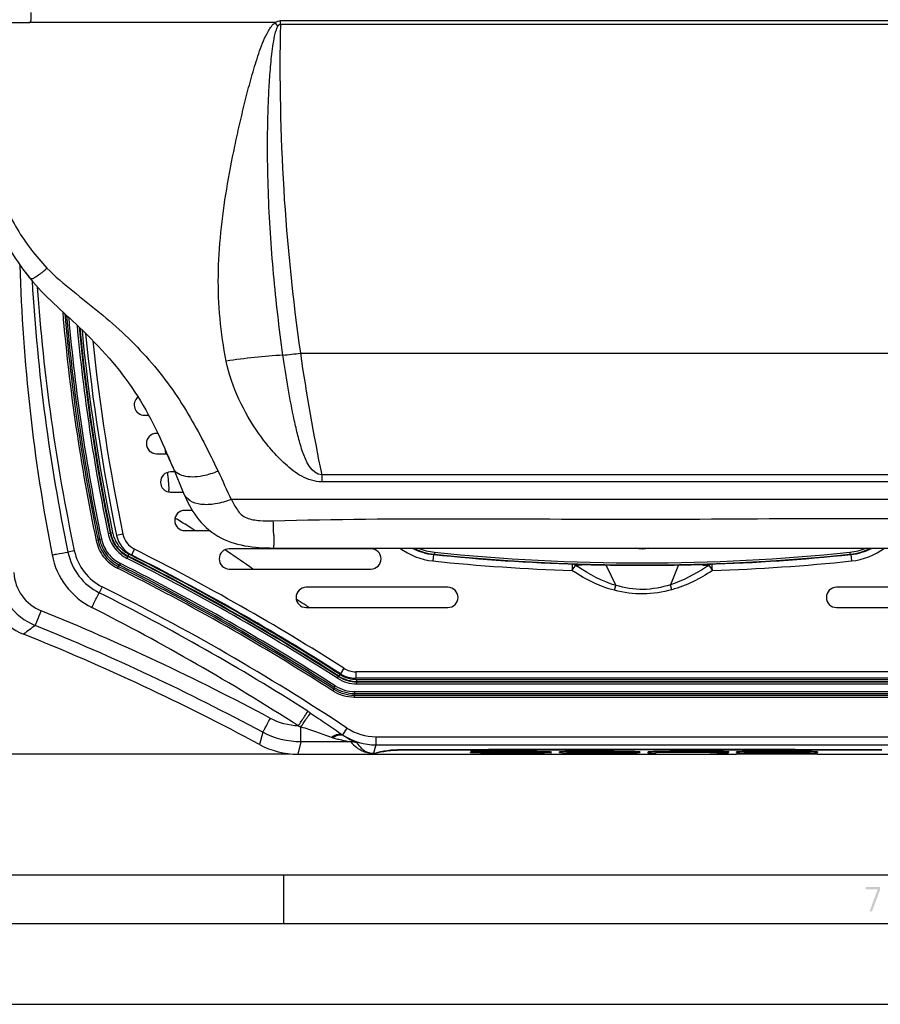
# Model space of a CAD drawing. Units: millimetres. Extents: x 0 to 594, y 0 to 420.
# Drawn here: x 62 to 115, y 0 to 61 of the extents above; entities that cross this region are included whole.
import ezdxf

# ---------------------------------------------------------------- set-up
doc = ezdxf.new("R2010")
doc.units = ezdxf.units.MM
doc.header["$LTSCALE"] = 32.67
doc.layers.get('0').update_dxf_attribs({"linetype": 'CONTINUOUS'})
doc.styles.get("Standard").update_dxf_attribs({"font": 'txt', "width": 0.85})
doc.dimstyles.new('DIMSTYLE_5', dxfattribs={"dimtxt": 3.5, "dimasz": 3.5, "dimexe": 1, "dimexo": 0.5, "dimgap": 0.875, "dimtad": 1, "dimdec": 0, "dimlfac": 4, "dimdsep": 46, "dimtxsty": 'STANDARD', "dimblk": '_FILLED', "dimblk1": '_FILLED', "dimblk2": '_FILLED', "dimcen": 0.09, "dimadec": 0, "dimazin": 2, "dimtp": 0.8, "dimtm": 0.8, "dimtfac": 1, "dimtdec": 0, "dimtofl": 0, "dimtmove": 0, "dimatfit": 3, "dimldrblk": '_FILLED', "dimfxl": 1, "dimtolj": 1, "dimarcsym": 0})

# ---------------------------------------------------------------- blocks, each defined once
blk = doc.blocks.new('_FILLED')
at = {"color": 0, "linetype": 'BYBLOCK'}
blk.add_solid([(0, 0), (-1, 0.143), (-1, -0.143)], dxfattribs=at)
blk = doc.blocks.new('*D8')
at = {"color": 2, "linetype": 'CONTINUOUS'}
for p, q in [((58.527, 166.128), (37.108, 166.128)), ((38.108, 166.128), (38.108, 90.787)), ((38.108, 15.447), (38.108, 90.787)), ((78.383, 15.447), (37.108, 15.447))]:
    blk.add_line(p, q, dxfattribs=at)
at = {"color": 2, "linetype": 'CONTINUOUS', "xscale": 3.5, "yscale": 3.5, "zscale": 3.5}
for p, rotation in [((38.108, 166.128), 90), ((38.108, 15.447), 270)]:
    blk.add_blockref('_FILLED', p, dxfattribs=dict(at, rotation=rotation))

msp = doc.modelspace()

# ---------------------------------------------------------------- linework, layer by layer
at = {"color": 7, "linetype": 'CONTINUOUS'}
for p, q in [((62.4015, 61.2524), (62.4015, 60.7528)), ((58.9015, 60.6278), (62.2765, 60.6278)), ((69.4015, 36.3778), (69.6697, 36.3778)), ((70.2385, 35.2528), (70.1515, 35.2528)), ((70.1515, 34.0028), (70.8048, 34.0028)), ((71.2802, 32.8778), (71.0265, 32.8778)), ((71.1761, 33.1278), (71.8279, 31.562)), ((71.0265, 31.6278), (71.8005, 31.6278)), ((72.3612, 30.5028), (71.9015, 30.5028)), ((71.9015, 29.2528), (73.4395, 29.2528)), ((83.4015, 28.1278), (74.6515, 28.1278)), ((77.3671, 28.1778), (122.9359, 28.1778)), ((99.7315, 28.1778), (100.1461, 28.1326)), ((100.1569, 28.1326), (100.5715, 28.1778)), ((89.1499, 27.5934), (89.1503, 27.5975)), ((111.1527, 27.5975), (111.1531, 27.5934)), ((74.6515, 26.8778), (83.4015, 26.8778)), ((93.6502, 27.2818), (93.65, 27.278)), ((93.6503, 27.2818), (93.65, 27.2785)), ((94.4702, 27.2536), (94.6894, 27.2437)), ((95.1569, 27.2253), (95.177, 27.2277)), ((95.1721, 27.2278), (95.177, 27.2277)), ((95.177, 27.2277), (95.2268, 27.2262)), ((95.2268, 27.2262), (95.2945, 27.2239)), ((95.2945, 27.2239), (95.5552, 27.2144)), ((96.2763, 27.1687), (96.2699, 27.1548)), ((96.2763, 27.1687), (96.4632, 27.163)), ((96.4088, 27.1084), (96.3941, 27.1149)), ((96.4088, 27.1084), (96.3941, 27.1149)), ((103.9321, 27.1658), (104.0268, 27.1687)), ((104.0268, 27.1687), (104.0331, 27.1551)), ((104.7478, 27.2144), (105.0266, 27.2245)), ((105.0266, 27.2245), (105.0876, 27.2266)), ((105.0876, 27.2266), (105.1172, 27.2275)), ((105.1172, 27.2275), (105.126, 27.2277)), ((105.126, 27.2277), (105.1302, 27.2278)), ((105.126, 27.2277), (105.1461, 27.2253)), ((105.6136, 27.2437), (105.8328, 27.2536)), ((106.653, 27.2785), (106.6527, 27.2817)), ((106.6531, 27.278), (106.6528, 27.2818)), ((88.1515, 25.7528), (79.4015, 25.7528)), ((120.9015, 25.7528), (112.1515, 25.7528)), ((79.4015, 24.5028), (88.1515, 24.5028)), ((112.1515, 24.5028), (120.9015, 24.5028)), ((117.8442, 20.1353), (82.4588, 20.1353)), ((78.8827, 15.4466), (83.4451, 15.4466)), ((83.5371, 15.4833), (83.4451, 15.4466)), ((83.5371, 15.4652), (83.4451, 15.4411)), ((83.4451, 15.4411), (105.9872, 15.4411)), ((83.5371, 15.4652), (83.7502, 15.5145)), ((83.5919, 15.5026), (83.5371, 15.4833)), ((83.5371, 15.4833), (83.5371, 15.4652)), ((83.5964, 15.504), (83.7502, 15.5395)), ((83.9972, 15.5886), (83.7502, 15.5395)), ((83.9972, 15.5635), (83.7502, 15.5145)), ((83.7502, 15.5395), (83.7502, 15.5145)), ((84.0071, 15.5904), (83.9972, 15.5886)), ((83.9972, 15.5886), (83.9972, 15.5635)), ((84.0071, 15.5653), (83.9972, 15.5635)), ((84.1983, 15.6241), (84.0071, 15.5904)), ((84.1983, 15.599), (84.0071, 15.5653)), ((84.0071, 15.5904), (84.0071, 15.5653)), ((84.4053, 15.6576), (84.1983, 15.6241)), ((84.4053, 15.6326), (84.1983, 15.599)), ((84.1983, 15.6241), (84.1983, 15.599)), ((84.5063, 15.6721), (84.4053, 15.6576)), ((84.4053, 15.6576), (84.4053, 15.6326)), ((84.5063, 15.6471), (84.4053, 15.6326)), ((84.6356, 15.6853), (84.5063, 15.6721)), ((84.5063, 15.6721), (84.5063, 15.6471)), ((84.6356, 15.6602), (84.5063, 15.6471)), ((84.8096, 15.6966), (84.6356, 15.6853)), ((84.6356, 15.6853), (84.6356, 15.6602)), ((84.8096, 15.6716), (84.6356, 15.6602)), ((85.0361, 15.7059), (84.8096, 15.6966)), ((84.8096, 15.6966), (84.8096, 15.6716)), ((85.0361, 15.6809), (84.8096, 15.6716)), ((85.3114, 15.7127), (85.0361, 15.7059)), ((85.0361, 15.7059), (85.0361, 15.6809)), ((85.3114, 15.6877), (85.0361, 15.6809)), ((85.629, 15.717), (85.3114, 15.7127)), ((85.3114, 15.7127), (85.3114, 15.6877)), ((85.629, 15.692), (85.3114, 15.6877)), ((85.98, 15.7191), (85.629, 15.717)), ((85.629, 15.717), (85.629, 15.692)), ((85.98, 15.6941), (85.629, 15.692)), ((86.3585, 15.7199), (85.98, 15.7191)), ((85.98, 15.7191), (85.98, 15.6941)), ((86.3585, 15.6949), (85.98, 15.6941)), ((110.9817, 15.4411), (116.8308, 15.4411)), ((114.296, 15.7191), (113.9162, 15.7199)), ((114.296, 15.6941), (113.9162, 15.6949)), ((114.6466, 15.717), (114.296, 15.7191)), ((114.296, 15.7191), (114.296, 15.6941)), ((114.6466, 15.692), (114.296, 15.6941)), ((114.9637, 15.7127), (114.6466, 15.717)), ((114.6466, 15.717), (114.6466, 15.692)), ((114.9637, 15.6877), (114.6466, 15.692)), ((8, 8), (586, 8)), ((78, 8), (78, 5)), ((5, 5), (589, 5)), ((0, 0), (594, 0))]:
    msp.add_line(p, q, dxfattribs=at)
at = {"color": 9, "linetype": 'CONTINUOUS'}
for p, q in [((77.4909, 60.6278), (62.2765, 60.6278)), ((77.6542, 60.3957), (77.4909, 60.6278)), ((122.4978, 60.7385), (77.8052, 60.7385)), ((77.8052, 60.5153), (77.8052, 60.7385)), ((122.4978, 60.5153), (77.8052, 60.5153)), ((79.0421, 40.2153), (121.2609, 40.2153)), ((70.7344, 34.0027), (70.7181, 34.2017)), ((70.7345, 34.0028), (70.7182, 34.2018)), ((119.9431, 32.6928), (80.3598, 32.6929)), ((80.3598, 32.6929), (80.3601, 32.2674)), ((119.9428, 32.2673), (80.3601, 32.2674)), ((70.9363, 31.6352), (70.9245, 31.769)), ((70.9363, 31.6353), (70.9245, 31.769)), ((125.5332, 31.1734), (74.7757, 31.1734)), ((66.5435, 28.6583), (66.4285, 28.6342)), ((66.6347, 28.7297), (66.5435, 28.6583)), ((66.6347, 28.7297), (66.7497, 28.7537)), ((67.1635, 29.0699), (67.4401, 29.1271)), ((68.0792, 29.0345), (67.6877, 28.9526)), ((65.0776, 28.011), (64.6859, 27.9279)), ((68.7944, 28.1045), (68.6147, 27.7471)), ((74.4219, 28.0366), (74.3795, 28.0648)), ((74.4219, 28.0367), (74.3796, 28.0649)), ((74.5382, 27.9588), (74.4219, 28.0367)), ((74.538, 27.9587), (74.4219, 28.0366)), ((100.1412, 28.1349), (99.7477, 28.1778)), ((100.1412, 28.1778), (100.1412, 28.1349)), ((100.1618, 28.1778), (100.1618, 28.1349)), ((100.5553, 28.1778), (100.1618, 28.1349)), ((68.3397, 27.5362), (68.4666, 27.7885)), ((87.2705, 27.7737), (87.2293, 27.3759)), ((87.3295, 27.9182), (87.3158, 27.7852)), ((112.9735, 27.9182), (112.9872, 27.7852)), ((113.0325, 27.7737), (113.0737, 27.3759)), ((67.791, 27.0387), (67.7384, 26.9336)), ((67.8817, 27.1094), (67.791, 27.0387)), ((67.8817, 27.1094), (67.9343, 27.2144)), ((95.1368, 27.2244), (95.1618, 27.2275)), ((95.1618, 27.2275), (95.1649, 27.2279)), ((95.1772, 27.2277), (95.2416, 27.2257)), ((95.2416, 27.2257), (95.2622, 27.225)), ((95.2622, 27.225), (95.3018, 27.2236)), ((95.3018, 27.2236), (95.5552, 27.2144)), ((95.8158, 26.7836), (95.9405, 26.9708)), ((95.8206, 26.8862), (95.8158, 26.7836)), ((95.8222, 26.9834), (95.8206, 26.8862)), ((95.8296, 27.1833), (95.8222, 26.9834)), ((95.9405, 26.9708), (96.0354, 27.1134)), ((97.9015, 27.1289), (98.5154, 25.8724)), ((102.4015, 27.1289), (101.9039, 25.91)), ((104.2677, 27.1139), (104.2774, 27.099)), ((104.2774, 27.099), (104.2949, 27.0729)), ((104.2949, 27.0729), (104.3667, 26.9644)), ((104.3667, 26.9644), (104.4239, 26.8778)), ((104.4239, 26.8778), (104.4864, 26.7835)), ((104.4721, 27.1799), (104.4725, 27.1833)), ((104.4766, 27.0662), (104.4721, 27.1799)), ((104.4793, 26.9834), (104.4766, 27.0662)), ((104.4864, 26.7835), (104.4793, 26.9834)), ((104.7478, 27.2144), (105.003, 27.2237)), ((105.1258, 27.2277), (105.1377, 27.2279)), ((105.1377, 27.2279), (105.1381, 27.2279)), ((105.1381, 27.2279), (105.1631, 27.2248)), ((105.1631, 27.2248), (105.1662, 27.2244)), ((66.8066, 25.7778), (66.6214, 25.406)), ((98.438, 25.5684), (98.5154, 25.8724)), ((101.9875, 25.6052), (101.9039, 25.91)), ((79.5708, 24.5028), (79.5065, 24.5458)), ((79.5707, 24.5028), (79.5065, 24.5458)), ((81.7322, 20.7475), (81.5169, 20.4104)), ((81.3354, 20.131), (81.4877, 20.3689)), ((117.8442, 20.5353), (82.4588, 20.5353)), ((82.4588, 20.5353), (82.4588, 20.1353)), ((81.0988, 19.462), (81.0354, 19.3632)), ((81.1297, 19.5657), (81.0988, 19.462)), ((81.1297, 19.5657), (81.1932, 19.6646)), ((82.5328, 20.0629), (117.7702, 20.0629)), ((82.5328, 19.7804), (82.5328, 20.0629)), ((82.5328, 19.9379), (117.7702, 19.9379)), ((82.5328, 19.9053), (117.7702, 19.9053)), ((82.5328, 19.7804), (117.7702, 19.7804)), ((82.3987, 19.1935), (82.3682, 19.0896)), ((82.3682, 19.0896), (117.9348, 19.0896)), ((82.3682, 19.0896), (82.3682, 18.9721)), ((82.3682, 18.9721), (117.9348, 18.9721)), ((82.3987, 19.311), (117.9043, 19.311)), ((82.3987, 19.1935), (82.3987, 19.311)), ((82.3987, 19.1935), (117.9043, 19.1935)), ((79.0741, 16.2078), (79.0741, 17.1369)), ((81.9104, 17.0613), (81.6353, 16.6458)), ((76.7167, 16.8004), (76.5195, 16.0416)), ((83.7029, 16.5218), (116.6001, 16.5218)), ((83.7029, 16.5218), (83.7029, 16.0222)), ((79.0741, 16.2078), (78.8827, 15.4466)), ((82.15, 16.2078), (79.0741, 16.2078)), ((83.7029, 16.0222), (83.5468, 15.504)), ((83.7029, 16.0222), (116.6001, 16.0222)), ((83.5468, 15.504), (83.5964, 15.504)), ((83.5468, 15.5026), (83.5468, 15.504)), ((83.5468, 15.5026), (83.5919, 15.5026)), ((86.3585, 15.7199), (86.3585, 15.6949)), ((100.1373, 15.7293), (100.1373, 15.7043)), ((113.9162, 15.7199), (113.9162, 15.6949))]:
    msp.add_line(p, q, dxfattribs=at)
at = {"color": 40, "linetype": 'CONTINUOUS'}
for p, q in [((89.5434, 15.5455), (89.5646, 15.5472)), ((89.5434, 15.5317), (89.5434, 15.5455)), ((89.5915, 15.5275), (89.5434, 15.5317)), ((90.0649, 15.5923), (89.5544, 15.6022)), ((89.5646, 15.5472), (89.6362, 15.5499)), ((89.6715, 15.5241), (89.5915, 15.5275)), ((89.6362, 15.5499), (89.7179, 15.5523)), ((89.7646, 15.5214), (89.6715, 15.5241)), ((89.7179, 15.5523), (89.9297, 15.5561)), ((89.8784, 15.5192), (89.7646, 15.5214)), ((90.1615, 15.5151), (89.8784, 15.5192)), ((89.9297, 15.5561), (93.7446, 15.5908)), ((93.9079, 15.5151), (90.1615, 15.5151)), ((90.2445, 15.5407), (90.2232, 15.5389)), ((90.2232, 15.5389), (90.2326, 15.5372)), ((90.2326, 15.5372), (90.3384, 15.5341)), ((90.2852, 15.5418), (90.2445, 15.5407)), ((90.3607, 15.5432), (90.2852, 15.5418)), ((90.3264, 15.6197), (93.757, 15.6197)), ((90.3384, 15.5341), (90.5372, 15.5329)), ((93.6588, 15.5731), (90.3607, 15.5432)), ((93.494, 15.602), (90.408, 15.602)), ((90.5372, 15.5329), (93.729, 15.5329)), ((94.5446, 15.5916), (93.6588, 15.5731)), ((93.729, 15.5329), (93.855, 15.5352)), ((93.757, 15.6197), (94.204, 15.6169)), ((93.855, 15.5352), (93.9367, 15.5375)), ((94.1131, 15.517), (93.9079, 15.5151)), ((93.9367, 15.5375), (94.0469, 15.5417)), ((94.0469, 15.5417), (94.5574, 15.5318)), ((94.2621, 15.5197), (94.1131, 15.517)), ((94.204, 15.6169), (94.4676, 15.6092)), ((94.4909, 15.5262), (94.2621, 15.5197)), ((94.4676, 15.6092), (94.5446, 15.6003)), ((94.5574, 15.5318), (94.4909, 15.5262)), ((94.5446, 15.6003), (94.5446, 15.5916)), ((95.0414, 15.5498), (95.0414, 15.5852)), ((95.509, 15.5824), (95.509, 15.5747)), ((95.509, 15.5747), (98.0665, 15.5747)), ((98.0665, 15.5593), (95.509, 15.5593)), ((95.509, 15.5593), (95.509, 15.5522)), ((98.0665, 15.5747), (98.0665, 15.5593)), ((100.0237, 15.5852), (99.5391, 15.5852)), ((99.5391, 15.5498), (100.0237, 15.5498)), ((100.511, 15.5151), (100.5274, 15.5857)), ((100.9956, 15.5151), (100.511, 15.5151)), ((103.8681, 15.5409), (100.9956, 15.5409)), ((100.9956, 15.5409), (100.9956, 15.5151)), ((101.0207, 15.5583), (101.0207, 15.5857)), ((104.1021, 15.5583), (101.0207, 15.5583)), ((104.7548, 15.5151), (103.8681, 15.5409)), ((104.6579, 15.5651), (104.1021, 15.5583)), ((104.762, 15.5474), (104.5309, 15.5431)), ((104.5309, 15.5431), (105.4928, 15.5151)), ((104.8375, 15.5678), (104.6579, 15.5651)), ((105.4928, 15.5151), (104.7548, 15.5151)), ((104.9723, 15.5499), (104.762, 15.5474)), ((104.9549, 15.5723), (104.8375, 15.5678)), ((105.0214, 15.5778), (104.9549, 15.5723)), ((105.1721, 15.5541), (104.9723, 15.5499)), ((105.0039, 15.5857), (105.0214, 15.5778)), ((105.2973, 15.5582), (105.1721, 15.5541)), ((105.3961, 15.5631), (105.2973, 15.5582)), ((105.4686, 15.5683), (105.3961, 15.5631)), ((105.4972, 15.5732), (105.4686, 15.5683)), ((105.4972, 15.5857), (105.4972, 15.5732)), ((105.9872, 15.5483), (105.9872, 15.5864)), ((106.4693, 15.5827), (106.4693, 15.5522)), ((110.4996, 15.5522), (110.4996, 15.5827)), ((110.9817, 15.5864), (110.9817, 15.5483))]:
    msp.add_line(p, q, dxfattribs=at)
at = {"color": 4, "linetype": 'CONTINUOUS'}
msp.add_line((110.9817, 15.4411), (105.9872, 15.4411), dxfattribs=at)
at = {"color": 7, "linetype": 'CONTINUOUS'}
for points in [[(89.1499, 27.5934), (89.15, 27.5952), (89.1501, 27.5975)], [(111.1529, 27.5975), (111.1531, 27.5952), (111.1531, 27.5934)]]:
    msp.add_lwpolyline(points, dxfattribs=at)
for centre, radius, start, end in [((62.2765, 60.7528), 0.125, 270, 360), ((73.5202, 53.9052), 14.4, 214.856692, 215.796744), ((73.5627, 53.9357), 14.4523, 215.796309, 216.023885), ((73.6018, 53.9643), 14.5008, 216.024252, 216.915706), ((73.6646, 54.0115), 14.5793, 216.91579, 217.922747), ((73.703, 54.0413), 14.6279, 217.92231, 218.151599), ((73.7377, 54.0686), 14.6721, 218.151955, 219.100108), ((181.6049, 52.7679), 116.38, 185.59172, 191.808051), ((69.4015, 37.0028), 0.625, 127.68858, 270), ((70.1515, 34.6278), 0.625, 90, 270), ((14.8522, 9.7548), 60.981, 22.537142, 23.676426), ((71.0265, 32.2528), 0.625, 90, 270), ((71.9015, 29.8778), 0.625, 90, 270), ((69.4007, 29.3107), 1.75, 191.808051, 243.313937), ((74.6515, 27.5028), 0.625, 90, 270), ((83.4015, 27.5028), 0.625, 270, 90), ((87.6568, 31.5038), 3.75, 242.537632, 264.088261), ((87.7005, 31.5121), 3.7467, 242.891936, 264.10599), ((87.7005, 31.5121), 3.738, 243.156461, 264.10599), ((100.1515, 28.1823), 0.0501, 263.81539, 267.795407), ((100.1515, 28.1825), 0.0502, 267.793679, 272.002331), ((100.1515, 28.1822), 0.0499, 272.000302, 276.226676), ((112.6025, 31.5121), 3.738, 275.89401, 296.837814), ((112.6025, 31.5121), 3.7467, 275.89401, 297.108078), ((112.6462, 31.5038), 3.75, 275.911739, 297.46244), ((3.6005, -101.5976), 144.765, 57.436989, 63.313937), ((100.1515, 152.1711), 125.0625, 264.088261, 268.158225), ((100.1515, 152.1211), 124.9967, 264.10599, 267.3949), ((100.1515, 152.1211), 124.988, 264.10599, 275.89401), ((90.1601, 27.5075), 1.0138, 174.168787, 174.910423), ((100.1515, 152.1711), 125.0625, 271.840565, 275.911739), ((100.1515, 152.1211), 124.9967, 272.6051, 275.89401), ((110.1543, 27.5086), 1.0024, 5.090907, 5.839302), ((92.654, 27.3329), 0.9975, 357.063065, 357.798872), ((102.4701, 202.6879), 175.6166, 267.460679, 267.606776), ((95.1418, 27.3492), 0.1249, 267.682463, 276.930467), ((100.1515, 152.1211), 124.9913, 267.89261, 272.10739), ((95.8166, 26.8092), 0.3743, 82.420864, 88.013403), ((96.1101, 26.4966), 0.677, 85.631573, 88.144704), ((96.1085, 26.4754), 0.6983, 83.146927, 85.631874), ((96.1041, 26.4412), 0.7327, 76.917968, 83.118498), ((96.0949, 26.4021), 0.7729, 68.514626, 76.913334), ((99.3639, 33.7766), 7.2937, 244.955598, 245.972118), ((96.0894, 26.3874), 0.7886, 66.107522, 68.536433), ((100.1883, 153.8795), 126.7713, 268.316128, 268.966378), ((100.1515, 152.1711), 125.0625, 268.969136, 271.030864), ((100.1577, 151.8558), 124.7471, 271.030605, 271.733821), ((100.5303, 34.6584), 8.2656, 294.043613, 295.025361), ((104.203, 26.4259), 0.7489, 111.584023, 114.033553), ((104.2008, 26.4316), 0.7429, 103.05073, 111.592807), ((105.1612, 27.3493), 0.1249, 263.069374, 268.87356), ((105.1612, 27.3488), 0.1245, 268.871552, 272.323697), ((97.8327, 202.6938), 175.6225, 272.393227, 272.539318), ((107.6605, 27.3335), 1.009, 182.209116, 182.93822), ((63.3335, 26.3303), 3.7418, 183.997202, 248.160689), ((79.4015, 25.1278), 0.625, 90, 270), ((88.1515, 25.1278), 0.625, 270, 90), ((112.1515, 25.1278), 0.625, 90, 270), ((8.3885, -110.6878), 143.8825, 61.737066, 68.148651), ((82.4588, 21.8853), 1.75, 237.436989, 270)]:
    msp.add_arc(centre, radius, start, end, dxfattribs=at)
at = {"color": 9, "linetype": 'CONTINUOUS'}
for centre, radius, start, end in [((202.2519, 57.91), 124.4739, 178.800707, 188.172665), ((59.1108, 49.9067), 6.1647, 311.548784, 313.956025), ((178.234, 51.4713), 115.9632, 183.361443, 191.71388), ((181.6053, 52.7224), 119.119, 184.047756, 191.97303), ((181.6053, 52.7224), 117.6687, 184.857215, 191.812606), ((181.6053, 52.7224), 117.5512, 184.920146, 191.812606), ((181.6053, 52.7224), 117.4473, 184.976061, 191.787617), ((181.6053, 52.7224), 117.3299, 185.039352, 191.787617), ((181.6053, 52.7224), 116.8604, 185.295654, 191.677275), ((181.6053, 52.7224), 116.7355, 185.365319, 191.677275), ((181.6053, 52.7224), 116.7029, 185.383558, 191.677275), ((181.6053, 52.7224), 116.578, 185.454831, 191.677275), ((181.6049, 52.7679), 115.98, 185.834513, 191.808051), ((198.3556, 57.2184), 120.519, 188.110501, 191.741691), ((80.7494, -3.9593), 44.1357, 93.619625, 98.192461), ((487.589, 68.4475), 418.2757, 184.883214, 185.030704), ((24.0024, -47.8129), 91.0804, 57.79304, 58.718143), ((17.7747, 27.6304), 59.634, 1.677083, 2.139929), ((39.0649, 28.2602), 38.3345, 1.047856, 1.667383), ((69.3924, 29.5306), 1.9936, 191.676864, 193.397747), ((69.3648, 29.5235), 1.9651, 193.383664, 203.019926), ((69.4007, 29.3107), 1.35, 191.808051, 243.313937), ((68.2541, 28.6845), 3.2471, 191.971045, 243.525988), ((3.6005, -101.5976), 145.165, 57.436989, 63.313937), ((87.6568, 31.5038), 4.15, 233.32178, 264.088261), ((87.7005, 31.5121), 3.613, 247.354721, 264.10599), ((100.1515, 28.1856), 0.0518, 258.486871, 273.819509), ((100.1515, 28.1854), 0.0516, 273.852387, 278.978083), ((100.1515, 28.1852), 0.0514, 278.977923, 281.549619), ((112.6025, 31.5121), 3.613, 275.89401, 292.635213), ((112.6462, 31.5038), 4.15, 275.911739, 306.67822), ((68.2492, 28.634), 4.6282, 191.029417, 243.144582), ((68.2528, 28.6619), 3.6417, 191.627761, 243.385836), ((3.3759, -101.5781), 144.5365, 57.358824, 63.290753), ((3.3759, -101.5781), 144.6614, 57.358824, 63.290753), ((3.3759, -101.5781), 144.694, 57.358824, 63.290753), ((3.3759, -101.5781), 144.8189, 57.358824, 63.290753), ((33.4086, -33.4261), 73.8902, 54.699355, 56.176835), ((100.1515, 152.1711), 125.4625, 264.088261, 268.01956), ((100.1515, 152.1211), 124.863, 264.10599, 275.89401), ((100.1515, 152.1711), 125.4625, 271.980001, 275.911739), ((3.3759, -101.5781), 143.7282, 57.294443, 63.396931), ((3.3759, -101.5781), 143.8457, 57.294443, 63.396931), ((3.3759, -101.5781), 143.9496, 57.306386, 63.377256), ((3.3759, -101.5781), 144.0671, 57.306386, 63.377256), ((95.17, 27.3523), 0.1245, 267.688096, 271.060663), ((95.8161, 26.8064), 0.3771, 69.375416, 82.39596), ((95.8142, 26.8024), 0.3816, 58.319521, 69.328606), ((95.8129, 26.8002), 0.3842, 54.613962, 58.326562), ((103.7742, 38.5014), 13.7687, 235.80164, 236.000205), ((103.5862, 38.2223), 13.4321, 235.999211, 236.446178), ((96.0684, 20.7972), 6.3195, 88.345542, 88.787866), ((95.9445, 16.6311), 10.4875, 87.76768, 88.325946), ((95.6805, 9.6486), 17.475, 87.611318, 87.79459), ((104.2282, 20.6565), 6.461, 91.03841, 91.561133), ((96.7928, 38.168), 13.3442, 303.02013, 303.851951), ((96.5971, 38.4608), 13.6964, 303.849306, 304.059033), ((64.0749, 26.8655), 3.7442, 183.894467, 247.895005), ((64.071, 26.8399), 2.742, 183.825029, 247.923912), ((3.3759, -101.5781), 142.2779, 56.497025, 63.524003), ((3.0037, -101.6879), 142.127, 57.434748, 63.409461), ((32.4769, -45.8165), 84.6324, 56.430527, 56.826567), ((2.1916, -101.7188), 141.5068, 57.169723, 63.125307), ((34.423, -42.8807), 81.1102, 56.232081, 56.429259), ((8.3437, -110.6038), 145.5696, 61.775211, 67.929746), ((295.6511, -290.264), 390.7237, 126.604745, 126.737186), ((8.3441, -110.5803), 144.5706, 61.774948, 67.929543), ((82.4588, 21.8853), 1.35, 237.436989, 270), ((82.538, 22.0082), 1.9469, 237.354879, 240.987173), ((82.5383, 22.0087), 1.9475, 240.985873, 244.588564), ((82.5338, 22.0037), 1.9411, 244.646212, 262.708159), ((82.5327, 22.0115), 1.9486, 262.768052, 267.761083), ((82.5326, 22.009), 1.9461, 267.760482, 270.004107), ((59.7194, -12.8956), 36.7669, 57.134843, 57.443166), ((88.6153, 48.9482), 33.2113, 253.008289, 253.304272), ((82.0604, 19.9101), 3.5916, 251.953222, 253.559136), ((83.1707, 18.8753), 2.707, 235.447701, 237.308554), ((82.1529, 14.9532), 1.2546, 72.315037, 90.134572)]:
    msp.add_arc(centre, radius, start, end, dxfattribs=at)
at = {"color": 7, "linetype": 'CONTINUOUS'}
msp.add_ellipse((83.6052, 14.255), major_axis=(0, 1.25), ratio=0.1738321, start_param=0.0401426, end_param=0.0610865, dxfattribs=at)
at = {"color": 40, "linetype": 'CONTINUOUS'}
for centre, major_axis, ratio, start_param, end_param in [((83.6052, 14.255), (0, 1.25), 0.1738321, 0.0401426, 0.0610865), ((90.3264, 15.5836), (0.9006, 0), 0.0401641, 1.5707963, 2.6005903), ((90.408, 15.5874), (0.364, 0), 0.0401641, 1.5707963, 2.8009167), ((93.4948, 15.5959), (0.4506, 0), 0.0136664, -0.9831643, 1.5726032), ((97.5325, 15.5852), (2.4912, 0), 0.0141879, 0, 3.1415927), ((97.5325, 15.5498), (2.4912, 0), 0.0141879, -3.1415927, 0), ((97.5341, 15.5825), (2.025, 0.0001), 0.0089362, 0.140681, 3.1415923), ((97.5341, 15.5523), (2.025, 0.0001), 0.0089362, 3.1415924, 6.1424998), ((103.0123, 15.5857), (2.4849, 0), 0.0137138, 0, 3.1415927), ((103.0123, 15.5857), (1.9916, 0), 0.0078147, 0, 3.1415927), ((108.4845, 15.5864), (2.4973, 0), 0.0136708, 0, 3.1415927), ((108.4845, 15.5483), (2.4973, 0), 0.0137656, -3.1415927, 0), ((108.4845, 15.5827), (2.0151, 0), 0.0090687, 0, 3.1415927), ((108.4845, 15.5522), (2.0151, 0), 0.0090687, -3.1415927, 0)]:
    msp.add_ellipse(centre, major_axis=major_axis, ratio=ratio, start_param=start_param, end_param=end_param, dxfattribs=at)
at = {"color": 9, "linetype": 'CONTINUOUS'}
for points, knots in [([(74.4601, 39.726), (74.1127, 41.4526), (73.8746, 44.1233), (74.0949, 47.6725), (74.4647, 50.3416), (74.8904, 52.5502), (75.2779, 54.3092), (75.5904, 55.6242), (75.9261, 56.9341), (76.2995, 58.2321), (76.6632, 59.3036), (77.0463, 60.1121), (77.3098, 60.4962), (77.4909, 60.6278)], [0, 0, 0, 0, 0.2461348, 0.3710966, 0.4966139, 0.6224076, 0.6853575, 0.7483245, 0.8113005, 0.8742788, 0.9372388, 0.968711, 1, 1, 1, 1]), ([(77.9624, 40.0929), (77.729, 41.7537), (77.4368, 44.2667), (77.1768, 47.6396), (77.0506, 50.197), (77.0086, 52.333), (77.0177, 54.0426), (77.0473, 55.3246), (77.103, 56.6058), (77.1759, 57.672), (77.2576, 58.523), (77.3363, 59.159), (77.4235, 59.6872), (77.5266, 60.1006), (77.5982, 60.305), (77.6542, 60.3957)], [0, 0, 0, 0, 0.2465809, 0.3717771, 0.4973368, 0.622999, 0.6858418, 0.7486861, 0.8115298, 0.8743711, 0.9057912, 0.9372095, 0.968622, 0.984327, 1, 1, 1, 1]), ([(59.5462, 56.7559), (59.603, 55.7363), (59.7296, 53.6999), (60.1545, 51.172), (60.8236, 49.2407), (61.7465, 47.4236), (62.6863, 46.2008), (63.3897, 45.4689)], [0, 0, 0, 0, 0.2506545, 0.500887, 0.6259275, 0.7508504, 1, 1, 1, 1]), ([(63.1996, 45.2931), (63.0265, 45.1399), (62.7802, 44.9515), (62.5008, 44.7939), (62.3735, 44.7882), (62.3515, 44.8153)], [0, 0, 0, 0, 0.690295, 0.8957428, 1, 1, 1, 1]), ([(63.3897, 45.4689), (63.8811, 44.9569), (64.9686, 44.0381), (66.6519, 42.7426), (68.2409, 41.3389), (69.7061, 39.8265), (71.0089, 38.1982), (72.4798, 35.9206), (73.3862, 34.1186), (73.9554, 32.9185)], [0, 0, 0, 0, 0.1282095, 0.2563343, 0.3839742, 0.510803, 0.6363443, 0.7600424, 1, 1, 1, 1]), ([(80.3601, 32.2674), (79.9332, 32.2665), (79.0897, 32.5394), (78.1019, 33.3238), (77.243, 34.2235), (75.7227, 36.1745), (74.7948, 38.1087), (74.4601, 39.726)], [0, 0, 0, 0, 0.1286197, 0.2541417, 0.3783455, 0.5023773, 1, 1, 1, 1]), ([(80.3597, 32.6945), (79.7244, 32.7339), (79.2053, 33.935), (78.8852, 35.1082), (78.5793, 36.4143), (78.269, 38.0636), (78.0575, 39.409), (77.9624, 40.0929)], [0, 0, 0, 0, 0.2402313, 0.3631656, 0.487009, 0.7393767, 1, 1, 1, 1]), ([(73.9554, 32.9185), (73.6517, 32.7936), (73.1282, 32.6272), (72.4015, 32.5407), (71.849, 32.5923), (71.4117, 32.7778), (71.2261, 33.0076), (71.1761, 33.1278)], [0, 0, 0, 0, 0.3257875, 0.5406635, 0.7221574, 0.8709032, 1, 1, 1, 1]), ([(74.7718, 31.1808), (74.4544, 31.055), (73.8387, 30.8733), (72.9572, 30.8237), (72.2277, 31.0209), (71.909, 31.3676), (71.8321, 31.5518)], [0, 0, 0, 0, 0.3178624, 0.5923906, 0.8142017, 1, 1, 1, 1]), ([(74.7757, 31.1734), (74.8859, 30.9519), (75.0708, 30.6272), (75.3798, 30.2226), (75.724, 30.0107), (76.1232, 29.9201), (76.6719, 29.8514), (77.0896, 29.8491), (77.3671, 29.8571)], [0, 0, 0, 0, 0.2339793, 0.3530659, 0.4769941, 0.6064991, 0.7374185, 1, 1, 1, 1]), ([(77.3671, 29.8571), (84.9589, 30.0762), (100.1513, 29.83), (115.3446, 30.0986), (122.9359, 29.8662)], [0, 0, 0, 0, 0.5000022, 1, 1, 1, 1]), ([(66.4285, 28.6342), (66.5037, 28.2749), (66.8179, 27.5794), (67.4101, 27.0981), (67.7384, 26.9336)], [0, 0, 0, 0, 0.5000001, 1, 1, 1, 1]), ([(66.5435, 28.6583), (66.6141, 28.3157), (66.9124, 27.6522), (67.4778, 27.1945), (67.791, 27.0387)], [0, 0, 0, 0, 0.5000002, 1, 1, 1, 1]), ([(66.6347, 28.7297), (66.7071, 28.3877), (67.007, 27.7262), (67.5696, 27.267), (67.8817, 27.1094)], [0, 0, 0, 0, 0.4999999, 1, 1, 1, 1]), ([(66.7497, 28.7537), (66.8176, 28.4285), (67.1016, 27.799), (67.6374, 27.3634), (67.9343, 27.2144)], [0, 0, 0, 0, 0.5, 1, 1, 1, 1]), ([(67.1635, 29.0699), (67.2304, 28.7462), (67.5117, 28.1191), (68.0444, 27.6848), (68.3397, 27.5362)], [0, 0, 0, 0, 0.4999999, 1, 1, 1, 1]), ([(67.2858, 29.0952), (67.349, 28.7897), (67.6143, 28.1978), (68.1171, 27.788), (68.3958, 27.6478)], [0, 0, 0, 0, 0.5, 1, 1, 1, 1]), ([(67.3177, 29.1018), (67.3799, 28.801), (67.6411, 28.2184), (68.1361, 27.815), (68.4105, 27.6769)], [0, 0, 0, 0, 0.4999898, 1, 1, 1, 1]), ([(67.5562, 28.7551), (67.6442, 28.5482), (67.8955, 28.1624), (68.2658, 27.8895), (68.4666, 27.7885)], [0, 0, 0, 0, 0.4999791, 1, 1, 1, 1]), ([(77.393, 28.9613), (77.3949, 28.8495), (77.3947, 28.6618), (77.4005, 28.3982), (77.3797, 28.282), (77.3849, 28.1778), (77.3671, 28.1778)], [0, 0, 0, 0, 0.4263574, 0.7399672, 0.9322546, 1, 1, 1, 1]), ([(63.7065, 27.7486), (63.8001, 27.7668), (64.126, 27.8292), (64.4524, 27.8896), (64.6859, 27.9279)], [0, 0, 0, 0, 0.2872603, 1, 1, 1, 1]), ([(95.1649, 27.2279), (95.1662, 27.228), (95.1703, 27.2278), (95.1744, 27.2278), (95.1772, 27.2277)], [0, 0, 0, 0, 0.3109843, 1, 1, 1, 1]), ([(98.438, 25.5684), (98.2035, 25.6279), (97.2785, 25.9129), (96.4185, 26.3819), (95.8157, 26.7836)], [0, 0, 0, 0, 0.2503827, 1, 1, 1, 1]), ([(96.0864, 27.1159), (96.0944, 27.116), (96.133, 27.1165), (96.1716, 27.116), (96.2021, 27.1153)], [0, 0, 0, 0, 0.2094394, 1, 1, 1, 1]), ([(104.4863, 26.7835), (104.1009, 26.5286), (103.3023, 26.0578), (102.4329, 25.7274), (101.9875, 25.6052)], [0, 0, 0, 0, 0.500134, 1, 1, 1, 1]), ([(103.8979, 27.1099), (103.9117, 27.1104), (103.9631, 27.1123), (104.0146, 27.114), (104.0522, 27.115)], [0, 0, 0, 0, 0.2678863, 1, 1, 1, 1]), ([(104.2469, 27.1154), (104.2506, 27.1152), (104.2575, 27.1148), (104.2645, 27.1142), (104.2677, 27.1139)], [0, 0, 0, 0, 0.5313566, 1, 1, 1, 1]), ([(105.003, 27.2237), (105.0148, 27.2241), (105.0558, 27.2255), (105.0967, 27.227), (105.1258, 27.2277)], [0, 0, 0, 0, 0.2884895, 1, 1, 1, 1]), ([(101.9875, 25.6052), (101.4117, 25.4473), (100.2164, 25.2569), (99.0167, 25.4212), (98.438, 25.5684)], [0, 0, 0, 0, 0.5000166, 1, 1, 1, 1]), ([(101.9039, 25.91), (101.3597, 25.7336), (100.214, 25.5168), (99.0629, 25.7067), (98.5154, 25.8724)], [0, 0, 0, 0, 0.5000101, 1, 1, 1, 1]), ([(66.1585, 24.5049), (66.2031, 24.593), (66.3563, 24.894), (66.5102, 25.1946), (66.6214, 25.406)], [0, 0, 0, 0, 0.2924121, 1, 1, 1, 1]), ([(62.666, 23.3965), (62.6811, 23.4227), (62.717, 23.5185), (62.8475, 23.8164), (62.9563, 24.0915), (63.0405, 24.299)], [0, 0, 0, 0, 0.0926975, 0.3125277, 1, 1, 1, 1]), ([(76.7167, 16.8004), (76.7354, 16.8241), (76.781, 16.9162), (76.8844, 17.0929), (77.0241, 17.3541), (77.1311, 17.551), (77.1882, 17.6574)], [0, 0, 0, 0, 0.0927394, 0.3126092, 0.6295087, 1, 1, 1, 1]), ([(78.9099, 17.1866), (78.9695, 17.279), (79.1663, 17.5824), (79.3636, 17.8855), (79.505, 18.0937)], [0, 0, 0, 0, 0.3039837, 1, 1, 1, 1]), ([(79.0741, 17.1369), (79.1329, 17.2247), (79.3275, 17.5111), (79.5236, 17.797), (79.6715, 17.9868)], [0, 0, 0, 0, 0.3051929, 1, 1, 1, 1]), ([(79.6715, 17.9868), (80.0055, 17.771), (80.664, 17.3293), (81.3089, 16.8683), (81.6353, 16.6458)], [0, 0, 0, 0, 0.5016194, 1, 1, 1, 1]), ([(79.0741, 17.1369), (79.3942, 17.0421), (80.0219, 16.8361), (80.6374, 16.5963), (80.9477, 16.4952)], [0, 0, 0, 0, 0.5056602, 1, 1, 1, 1]), ([(80.9477, 16.4952), (81.0093, 16.5367), (81.211, 16.6558), (81.4867, 16.7178), (81.6353, 16.6458)], [0, 0, 0, 0, 0.3102745, 1, 1, 1, 1]), ([(81.0439, 16.4653), (81.1031, 16.5057), (81.2972, 16.6216), (81.5683, 16.6728), (81.7086, 16.597)], [0, 0, 0, 0, 0.3099936, 1, 1, 1, 1]), ([(81.0439, 16.4653), (81.1442, 16.4357), (81.3443, 16.3809), (81.5951, 16.322), (81.7918, 16.2796), (81.9328, 16.2533), (82.0498, 16.2256), (82.1247, 16.2205), (82.15, 16.2078)], [0, 0, 0, 0, 0.2763085, 0.5476422, 0.6800134, 0.8079182, 0.9253546, 1, 1, 1, 1]), ([(81.7086, 16.597), (81.7963, 16.5378), (81.9667, 16.4318), (82.1809, 16.3194), (82.3342, 16.2458), (82.4277, 16.2049), (82.4898, 16.1725), (82.5272, 16.1583), (82.534, 16.1485)], [0, 0, 0, 0, 0.3376239, 0.6393479, 0.7704882, 0.8812394, 0.961917, 1, 1, 1, 1]), ([(82.15, 16.2078), (82.2637, 16.0762), (82.4731, 15.8749), (82.9291, 15.5899), (83.298, 15.5023), (83.5468, 15.5026)], [0, 0, 0, 0, 0.3243639, 0.5360032, 1, 1, 1, 1]), ([(82.534, 16.1485), (82.6107, 16.0315), (82.7535, 15.851), (83.0775, 15.5893), (83.3591, 15.5038), (83.5468, 15.504)], [0, 0, 0, 0, 0.3368932, 0.5478187, 1, 1, 1, 1])]:
    msp.add_open_spline(points, degree=3, knots=knots, dxfattribs=at)
for points in [[(77.4909, 60.6278), (77.5818, 60.6917), (77.6942, 60.7387), (77.8052, 60.7385)], [(77.6542, 60.3957), (77.688, 60.4503), (77.7411, 60.5138), (77.8052, 60.5152)], [(61.7227, 45.6485), (61.8745, 39.6472), (62.5591, 33.6411), (63.7065, 27.7486)], [(77.9624, 40.0929), (78.3241, 40.1126), (78.6831, 40.167), (79.0421, 40.2152)], [(73.9554, 32.9185), (74.2309, 32.3379), (74.4957, 31.7522), (74.7752, 31.1734)], [(100.1412, 28.1349), (100.1425, 28.1337), (100.1443, 28.1328), (100.1461, 28.1326)], [(100.1618, 28.1349), (100.1605, 28.1337), (100.1587, 28.1328), (100.1569, 28.1326)], [(96.0354, 27.1134), (96.0523, 27.115), (96.0694, 27.1155), (96.0864, 27.1159)], [(98.5154, 25.8724), (97.6793, 26.1271), (96.8904, 26.5453), (96.162, 27.0284)], [(104.0645, 26.9791), (103.3907, 26.5413), (102.6681, 26.1585), (101.9039, 25.91)], [(104.1111, 27.1164), (104.1373, 27.1168), (104.1635, 27.1171), (104.1897, 27.1169)], [(104.1897, 27.1169), (104.2088, 27.1168), (104.2279, 27.1165), (104.2469, 27.1154)], [(104.4725, 27.1833), (104.4005, 27.1808), (104.3266, 27.1555), (104.2677, 27.1139)], [(81.3354, 20.131), (81.6856, 19.9067), (82.1169, 19.7804), (82.5328, 19.7804)], [(81.4028, 20.2362), (81.7332, 20.0245), (82.1403, 19.9053), (82.5328, 19.9053)], [(81.4203, 20.2637), (81.7457, 20.0552), (82.1464, 19.9379), (82.5328, 19.9379)], [(81.0988, 19.462), (81.4695, 19.2232), (81.9272, 19.0889), (82.3682, 19.0896)], [(81.1297, 19.5657), (81.5011, 19.3283), (81.9579, 19.1943), (82.3987, 19.1935)], [(81.1932, 19.6646), (81.5456, 19.4384), (81.9799, 19.3111), (82.3987, 19.311)], [(81.0354, 19.3632), (81.425, 19.1131), (81.9052, 18.9722), (82.3682, 18.9721)], [(78.9099, 17.1866), (78.3154, 17.2111), (77.7125, 17.3761), (77.1882, 17.6574)], [(81.9104, 17.0613), (82.4308, 16.717), (83.0789, 16.5219), (83.7029, 16.5218)], [(79.0741, 16.2078), (78.2638, 16.208), (77.4307, 16.4174), (76.7167, 16.8004)], [(81.7086, 16.597), (82.2943, 16.2289), (83.0111, 16.0223), (83.7029, 16.0222)]]:
    msp.add_open_spline(points, degree=3, dxfattribs=at)
at = {"color": 7, "linetype": 'CONTINUOUS'}
for points, knots in [([(59.0367, 56.7551), (59.1312, 54.05), (59.1983, 49.869), (61.2929, 46.1179), (62.3515, 44.8153)], [0, 0, 0, 0, 0.6117939, 1, 1, 1, 1]), ([(62.3515, 44.8153), (63.2464, 43.7141), (65.7028, 41.6708), (69.0552, 37.9345), (70.4747, 34.8128), (71.1761, 33.1278)], [0, 0, 0, 0, 0.2887008, 0.6455346, 1, 1, 1, 1]), ([(71.8279, 31.562), (72.0434, 31.0451), (72.5691, 30.0155), (73.874, 28.7953), (75.5934, 28.247), (76.7754, 28.1778), (77.3671, 28.1778)], [0, 0, 0, 0, 0.2409991, 0.4922407, 0.7453725, 1, 1, 1, 1])]:
    msp.add_open_spline(points, degree=3, knots=knots, dxfattribs=at)
for points in [[(104.1683, 27.1732), (104.1229, 27.1717), (104.0774, 27.1655), (104.0331, 27.1553)], [(76.5195, 16.0416), (77.235, 15.6569), (78.0704, 15.4466), (78.8827, 15.4466)], [(100.1373, 15.7293), (95.5444, 15.7293), (90.9514, 15.7262), (86.3585, 15.7199)], [(100.1373, 15.7043), (95.5444, 15.7043), (90.9514, 15.7011), (86.3585, 15.6949)], [(113.9162, 15.7199), (109.3233, 15.7262), (104.7303, 15.7293), (100.1373, 15.7293)], [(113.9162, 15.6949), (109.3233, 15.7011), (104.7303, 15.7043), (100.1373, 15.7043)]]:
    msp.add_open_spline(points, degree=3, dxfattribs=at)
at = {"color": 40, "linetype": 'CONTINUOUS'}
for points in [[(86.3585, 15.7199), (87.9001, 15.722), (90.9763, 15.7255), (95.5692, 15.7286), (98.617, 15.7293), (100.1373, 15.7293)], [(100.1373, 15.7293), (101.6577, 15.7293), (104.7056, 15.7286), (109.2985, 15.7255), (112.3746, 15.722), (113.9162, 15.7199)]]:
    msp.add_open_spline(points, degree=3, dxfattribs=at)
at = {"color": 2, "linetype": 'CONTINUOUS'}
for points in [[(113.95, 7.25), (113.95, 7.0904), (114.85, 7.25), (114.85, 7.0904)], [(114.7, 7.0904), (114.2, 5.75), (114.85, 7.0904), (114.35, 5.75)]]:
    msp.add_solid(points, dxfattribs=at)

# ---------------------------------------------------------------- dimensions: what is measured, and where the dimension line sits
dim = msp.add_linear_dim(base=(38.108, 15.4466), p1=(59.0265, 166.1278), p2=(78.8827, 15.4466), angle=270, dimstyle='DIMSTYLE_5', dxfattribs=at)
dim.commit()
dim.dimension.update_dxf_attribs({"geometry": '*D8', "text_midpoint": (38.108, 92.513), "dimtype": 160})

doc.saveas('drawing.dxf')
